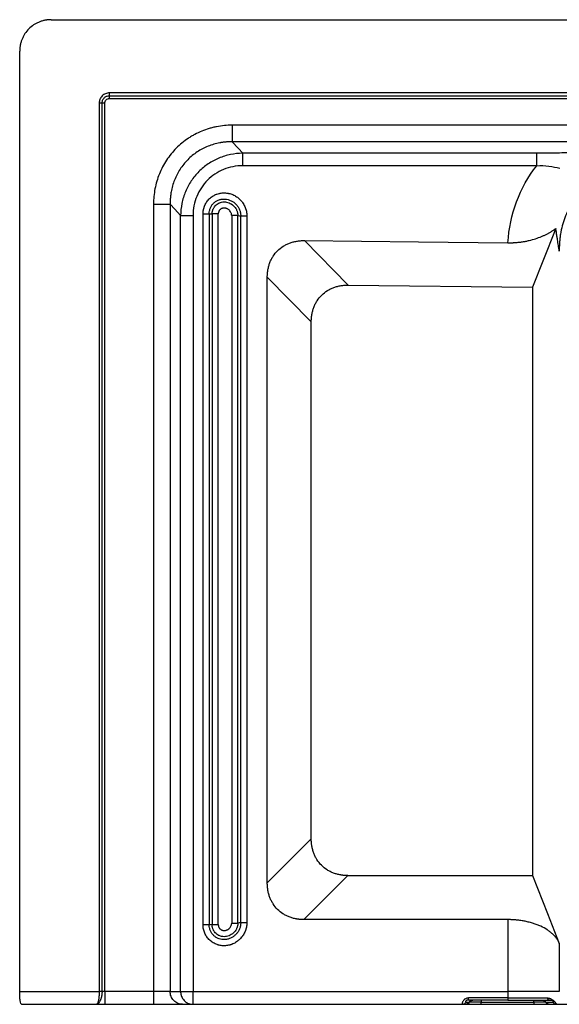
# Paper-space layout '_Bottom' of a CAD drawing. Units: millimetres. Extents: x -562 to 454, y -206 to 259.
# Drawn here: x -562 to -307, y -206 to 259 of the extents above; entities that cross this region are included whole.
import ezdxf

# ---------------------------------------------------------------- set-up
doc = ezdxf.new("R2010")
doc.units = ezdxf.units.MM

psp = doc.layouts.new('_Bottom')

# ---------------------------------------------------------------- linework, layer by layer
at = {"color": 7, "linetype": 'Continuous', "lineweight": 25}
for p, q in [((-547.18, 259.03), (439.09, 259.03)), ((-562.05, -199.97), (-562.05, 244.16)), ((-523.14, -199.97), (-523.14, 219.59)), ((353.58, 201.38), (-461.67, 201.38)), ((-317.76, 195.93), (-456.68, 195.93)), ((-317.76, 190.06), (-456.68, 190.06)), ((-490.96, 171.93), (-490.96, -199.97)), ((-486.01, -199.97), (-486.01, 166.53)), ((-480.13, 166.53), (-480.13, -199.97)), ((-475.39, -168.43), (-475.39, 167.36)), ((-472.48, 167.36), (-472.48, -168.43)), ((-471.12, 167.27), (-471.12, -168.35)), ((-468.21, -168.35), (-468.21, 167.27)), ((-461.88, 166.52), (-461.88, -167.59)), ((-458.97, -167.59), (-458.97, 166.52)), ((-457.61, -167.51), (-457.61, 166.43)), ((-454.7, 166.43), (-454.7, -167.51)), ((-406.76, 133.7), (-427.54, 154.71)), ((-445.05, -148.65), (-445.05, 137.39)), ((-445.05, 137.39), (-424.26, 116.38)), ((-406.76, 133.7), (-319.67, 132.77)), ((-319.67, 132.77), (-319.67, -145.19)), ((-424.26, -127.87), (-424.26, 116.38)), ((-424.26, -127.87), (-445.05, -148.65)), ((-427.73, -165.97), (-406.94, -145.19)), ((-331.44, -165.97), (-427.73, -165.97)), ((-331.44, -165.97), (-331.44, -199.97)), ((-307.07, -177.21), (-307.07, -199.97)), ((-562.05, -199.97), (-524.46, -199.97)), ((-490.96, -199.97), (-486.01, -199.97)), ((-480.13, -199.97), (-331.44, -199.97)), ((-331.44, -202.97), (-350.03, -202.97)), ((-331.44, -203.97), (-350.03, -203.97)), ((-561.25, -205.97), (-525.69, -205.97)), ((-521.81, -205.97), (-498.8, -205.97)), ((-485.08, -205.97), (-351.29, -205.97)), ((-351.23, -204.97), (-349.59, -204.97)), ((-344.06, -204.97), (-319.03, -204.97)), ((-344.06, -205.97), (-319.03, -205.97)), ((-313.5, -204.97), (-310.04, -204.97)), ((-311.8, -205.97), (-308.33, -205.97))]:
    psp.add_line(p, q, dxfattribs=at)
at = {"color": 7, "linetype": 'Continuous', "lineweight": 25, "flags": 128}
for points in [[(411.51, 224.44), (-109.91, 224.44), (-519.61, 224.44)], [(-524.46, 219.59), (-524.46, -15.36), (-524.46, -199.97)], [(-521.81, -199.97), (-521.81, 34.98), (-521.81, 219.59)], [(-519.61, 223.12), (1.82, 223.12), (411.51, 223.12)], [(-519.61, 221.8), (1.82, 221.8), (411.51, 221.8)], [(353.58, 209.2), (-102.96, 209.2), (-461.67, 209.2)], [(-461.67, 201.38), (-458.87, 198.33), (-456.68, 195.93)], [(-498.8, 171.93), (-498.8, -36.34), (-498.8, -199.97)], [(-486.01, 166.53), (-488.78, 169.55), (-490.96, 171.93)], [(-472.48, 167.36), (-471.72, 167.31), (-471.12, 167.27)], [(-458.97, 166.52), (-458.21, 166.47), (-457.61, 166.43)], [(-308.73, 160.45), (-314.86, 144.95), (-319.67, 132.77)], [(-427.54, 154.71), (-373.66, 154.13), (-331.33, 153.68)], [(-406.94, -145.19), (-358.07, -145.19), (-319.67, -145.19)], [(-319.67, -145.19), (-312.61, -163.12), (-307.07, -177.21)], [(-471.12, -168.35), (-471.88, -168.4), (-472.48, -168.43)], [(-457.61, -167.51), (-458.37, -167.56), (-458.97, -167.59)], [(-498.8, -199.97), (-511.69, -199.97), (-521.81, -199.97)]]:
    psp.add_lwpolyline(points, dxfattribs=at)
at = {"color": 7, "linetype": 'Continuous', "lineweight": 25}
for points, knots in [([(-547.18, 259.03), (-547.3, 259.03), (-547.55, 259.03), (-547.91, 259.01), (-548.28, 258.99), (-548.64, 258.96), (-549.01, 258.92), (-549.37, 258.87), (-549.73, 258.81), (-550.45, 258.68), (-551.52, 258.41), (-552.9, 257.92), (-554.22, 257.3), (-555.89, 256.3), (-557.78, 254.76), (-559.32, 252.87), (-560.32, 251.2), (-560.94, 249.88), (-561.43, 248.5), (-561.73, 247.32), (-561.89, 246.35), (-561.98, 245.63), (-562.04, 244.89), (-562.04, 244.41), (-562.05, 244.16)], [0, 0, 0, 0, 0.015747, 0.031461, 0.04715, 0.062824, 0.078492, 0.094164, 0.109848, 0.125555, 0.188149, 0.250674, 0.313106, 0.375496, 0.500005, 0.624513, 0.686889, 0.749335, 0.811845, 0.874454, 0.905837, 0.937172, 0.968535, 1, 1, 1, 1]), ([(-519.61, 224.44), (-519.93, 224.44), (-520.25, 224.41), (-520.87, 224.29), (-521.18, 224.2), (-521.76, 223.96), (-522.05, 223.81), (-522.58, 223.45), (-522.82, 223.25), (-523.27, 222.8), (-523.48, 222.55), (-523.83, 222.02), (-523.97, 221.74), (-524.16, 221.3), (-524.21, 221.15), (-524.3, 220.85), (-524.34, 220.69), (-524.43, 220.23), (-524.46, 219.91), (-524.46, 219.59)], [0, 0, 0, 0, 0.125, 0.125, 0.25, 0.25, 0.375, 0.375, 0.5, 0.5, 0.625, 0.625, 0.75, 0.75, 0.8125, 0.8125, 0.875, 0.875, 1, 1, 1, 1]), ([(-519.61, 223.12), (-519.61, 223.3), (-519.61, 223.51), (-519.61, 223.96), (-519.61, 224.21), (-519.61, 224.44)], [0, 0, 0, 0, 0.5, 0.5, 1, 1, 1, 1]), ([(-523.14, 219.59), (-523.31, 219.59), (-523.52, 219.59), (-523.98, 219.59), (-524.22, 219.59), (-524.46, 219.59)], [0, 0, 0, 0, 0.5, 0.5, 1, 1, 1, 1]), ([(-523.14, 219.59), (-523.14, 219.82), (-523.11, 220.06), (-523.03, 220.51), (-522.96, 220.73), (-522.78, 221.16), (-522.68, 221.37), (-522.42, 221.75), (-522.27, 221.93), (-521.95, 222.25), (-521.77, 222.4), (-521.39, 222.66), (-521.18, 222.76), (-520.76, 222.94), (-520.53, 223.01), (-520.07, 223.1), (-519.84, 223.12), (-519.61, 223.12)], [0, 0, 0, 0, 0.125, 0.125, 0.25, 0.25, 0.375, 0.375, 0.5, 0.5, 0.625, 0.625, 0.75, 0.75, 0.875, 0.875, 1, 1, 1, 1]), ([(-521.81, 219.59), (-522.04, 219.59), (-522.28, 219.59), (-522.74, 219.59), (-522.95, 219.59), (-523.14, 219.59)], [0, 0, 0, 0, 0.5, 0.5, 1, 1, 1, 1]), ([(-521.81, 219.59), (-521.81, 219.73), (-521.8, 219.88), (-521.75, 220.16), (-521.7, 220.3), (-521.54, 220.7), (-521.38, 220.95), (-520.97, 221.36), (-520.72, 221.53), (-520.32, 221.69), (-520.18, 221.73), (-519.9, 221.78), (-519.75, 221.8), (-519.61, 221.8)], [0, 0, 0, 0, 0.125, 0.125, 0.25, 0.25, 0.5, 0.5, 0.75, 0.75, 0.875, 0.875, 1, 1, 1, 1]), ([(-519.61, 221.8), (-519.61, 222.03), (-519.61, 222.27), (-519.61, 222.72), (-519.61, 222.94), (-519.61, 223.12)], [0, 0, 0, 0, 0.5, 0.5, 1, 1, 1, 1]), ([(-461.67, 209.2), (-464.13, 209.2), (-466.57, 208.96), (-469.58, 208.37), (-470.18, 208.24), (-471.37, 207.95), (-471.96, 207.79), (-473.71, 207.26), (-474.86, 206.86), (-477.1, 205.94), (-478.2, 205.42), (-479.82, 204.56), (-480.35, 204.26), (-481.41, 203.63), (-481.93, 203.3), (-484.47, 201.6), (-486.34, 200.06), (-488.91, 197.47), (-489.73, 196.57), (-491.28, 194.66), (-492, 193.67), (-494.01, 190.62), (-495.13, 188.47), (-496.51, 185.08), (-496.91, 183.91), (-497.6, 181.57), (-497.89, 180.38), (-498.57, 176.81), (-498.8, 174.39), (-498.8, 171.93)], [0, 0, 0, 0, 0.125, 0.125, 0.15625, 0.15625, 0.1875, 0.1875, 0.25, 0.25, 0.3125, 0.3125, 0.34375, 0.34375, 0.375, 0.375, 0.5, 0.5, 0.5625, 0.5625, 0.625, 0.625, 0.75, 0.75, 0.8125, 0.8125, 0.875, 0.875, 1, 1, 1, 1]), ([(-461.67, 209.2), (-461.67, 208.36), (-461.67, 207.48), (-461.67, 205.75), (-461.67, 204.91), (-461.67, 203.45), (-461.67, 202.82), (-461.67, 201.88), (-461.67, 201.56), (-461.67, 201.38)], [0, 0, 0, 0, 0.25, 0.25, 0.5, 0.5, 0.75, 0.75, 1, 1, 1, 1]), ([(-461.67, 201.38), (-461.86, 201.38), (-462.23, 201.38), (-462.78, 201.37), (-463.32, 201.36), (-463.86, 201.33), (-464.4, 201.29), (-464.93, 201.24), (-465.45, 201.19), (-465.96, 201.12), (-466.47, 201.05), (-466.97, 200.97), (-468.27, 200.74), (-470.32, 200.26), (-473.07, 199.31), (-475.7, 198.1), (-478.2, 196.62), (-480.52, 194.9), (-482.66, 192.95), (-484.6, 190.79), (-486.3, 188.44), (-487.75, 185.93), (-488.94, 183.31), (-489.87, 180.55), (-490.37, 178.36), (-490.63, 176.79), (-490.76, 175.86), (-490.85, 174.92), (-490.92, 173.94), (-490.96, 172.94), (-490.96, 172.27), (-490.96, 171.93)], [0, 0, 0, 0, 0.011986, 0.02387, 0.035648, 0.047317, 0.058872, 0.07031, 0.081627, 0.092819, 0.103883, 0.114814, 0.125611, 0.189119, 0.250656, 0.313709, 0.375773, 0.438133, 0.500299, 0.562641, 0.625542, 0.687078, 0.749983, 0.811317, 0.875135, 0.894664, 0.914739, 0.935336, 0.956429, 0.977993, 1, 1, 1, 1]), ([(-456.68, 195.93), (-458.61, 195.91), (-460.54, 195.71), (-464.31, 194.94), (-466.15, 194.38), (-469.69, 192.9), (-471.38, 191.99), (-474.56, 189.86), (-476.04, 188.64), (-478.74, 185.94), (-479.96, 184.45), (-482.08, 181.27), (-482.99, 179.57), (-484.46, 176.02), (-485.03, 174.17), (-485.79, 170.39), (-486, 168.46), (-486.01, 166.53)], [0, 0, 0, 0, 0.125, 0.125, 0.25, 0.25, 0.375, 0.375, 0.5, 0.5, 0.625, 0.625, 0.75, 0.75, 0.875, 0.875, 1, 1, 1, 1]), ([(-456.68, 190.06), (-456.68, 190.69), (-456.68, 191.35), (-456.68, 192.65), (-456.68, 193.28), (-456.68, 194.38), (-456.68, 194.84), (-456.68, 195.55), (-456.68, 195.79), (-456.68, 195.93)], [0, 0, 0, 0, 0.25, 0.25, 0.5, 0.5, 0.75, 0.75, 1, 1, 1, 1]), ([(-265.98, 190.6), (-266.39, 190.9), (-266.81, 191.21), (-267.75, 191.8), (-268.27, 192.08), (-269.46, 192.62), (-270.12, 192.87), (-271.59, 193.35), (-272.39, 193.57), (-274.97, 194.19), (-276.93, 194.55), (-281.24, 195.15), (-283.58, 195.39), (-288.53, 195.77), (-291.14, 195.91), (-296.51, 196.08), (-299.22, 196.11), (-304.6, 196.1), (-307.26, 196.06), (-312.52, 195.97), (-315.13, 195.93), (-317.76, 195.93)], [0, 0, 0, 0, 0.0625, 0.0625, 0.125, 0.125, 0.1875, 0.1875, 0.25, 0.25, 0.375, 0.375, 0.5, 0.5, 0.625, 0.625, 0.75, 0.75, 0.875, 0.875, 1, 1, 1, 1]), ([(-317.76, 190.06), (-317.76, 190.69), (-317.76, 191.35), (-317.76, 192.65), (-317.76, 193.28), (-317.76, 194.38), (-317.76, 194.84), (-317.76, 195.55), (-317.76, 195.79), (-317.76, 195.93)], [0, 0, 0, 0, 0.25, 0.25, 0.5, 0.5, 0.75, 0.75, 1, 1, 1, 1]), ([(-456.68, 190.06), (-458.24, 190.06), (-459.78, 189.91), (-462.82, 189.32), (-464.3, 188.87), (-467.15, 187.71), (-468.5, 186.98), (-471.05, 185.29), (-472.24, 184.31), (-474.4, 182.14), (-475.37, 180.95), (-477.06, 178.4), (-477.78, 177.03), (-478.94, 174.18), (-479.39, 172.69), (-479.98, 169.65), (-480.13, 168.09), (-480.13, 166.53)], [0, 0, 0, 0, 0.125, 0.125, 0.25, 0.25, 0.375, 0.375, 0.5, 0.5, 0.625, 0.625, 0.75, 0.75, 0.875, 0.875, 1, 1, 1, 1]), ([(-331.33, 153.68), (-330.94, 160.32), (-329.57, 166.84), (-324.98, 179.15), (-321.77, 184.91), (-317.76, 190.06)], [0, 0, 0, 0, 0.5, 0.5, 1, 1, 1, 1]), ([(-317.76, 190.06), (-315.78, 190.27), (-313.84, 190.18), (-310.17, 189.67), (-308.45, 189.27), (-306.86, 188.84)], [0, 0, 0, 0, 0.5, 0.5, 1, 1, 1, 1]), ([(-475.39, 167.36), (-475.39, 167.7), (-475.37, 168.2), (-475.3, 168.7), (-475.25, 169.04), (-475.22, 169.2), (-475.12, 169.7), (-475, 170.19), (-474.84, 170.67), (-474.72, 170.98), (-474.66, 171.14), (-474.46, 171.61), (-474.31, 171.91), (-473.98, 172.5), (-473.81, 172.79), (-473.42, 173.35), (-473.21, 173.62), (-472.76, 174.13), (-472.53, 174.37), (-471.78, 175.06), (-471.25, 175.47), (-470.37, 176), (-469.93, 176.23), (-469.46, 176.44), (-469.14, 176.57), (-468.98, 176.63), (-468.5, 176.79), (-468.02, 176.94), (-467.52, 177.04), (-467.19, 177.1), (-467.02, 177.13), (-466.51, 177.19), (-466.18, 177.22), (-465.5, 177.24), (-465.16, 177.24), (-464.49, 177.19), (-463.98, 177.14), (-463.48, 177.04), (-463.15, 176.97), (-462.98, 176.93), (-462.16, 176.71), (-461.53, 176.48), (-460.61, 176.04), (-460.31, 175.88), (-459.73, 175.53), (-459.45, 175.34), (-458.63, 174.74), (-458.12, 174.29), (-457.43, 173.55), (-457.21, 173.29), (-456.79, 172.76), (-456.6, 172.48), (-456.04, 171.62), (-455.73, 171.03), (-455.35, 170.08), (-455.18, 169.6), (-455.05, 169.11), (-454.97, 168.79), (-454.93, 168.63), (-454.77, 167.79), (-454.7, 167.11), (-454.7, 166.43)], [0, 0, 0, 0, 0.03125, 0.046875, 0.046875, 0.0625, 0.0625, 0.09375, 0.109375, 0.109375, 0.125, 0.125, 0.15625, 0.15625, 0.1875, 0.1875, 0.21875, 0.21875, 0.25, 0.25, 0.3125, 0.3125, 0.34375, 0.359375, 0.359375, 0.375, 0.375, 0.40625, 0.421875, 0.421875, 0.4375, 0.4375, 0.46875, 0.46875, 0.5, 0.5, 0.53125, 0.546875, 0.546875, 0.5625, 0.5625, 0.625, 0.625, 0.65625, 0.65625, 0.6875, 0.6875, 0.75, 0.75, 0.78125, 0.78125, 0.8125, 0.8125, 0.875, 0.875, 0.90625, 0.921875, 0.921875, 0.9375, 0.9375, 1, 1, 1, 1]), ([(-296.2, 178.6), (-296.34, 178.45), (-296.61, 178.16), (-297.01, 177.72), (-297.41, 177.28), (-297.8, 176.82), (-298.18, 176.36), (-298.56, 175.9), (-298.93, 175.42), (-299.29, 174.94), (-299.65, 174.46), (-299.99, 173.97), (-300.34, 173.47), (-300.67, 172.97), (-301.58, 171.54), (-302.96, 169.07), (-304.53, 165.47), (-305.74, 161.68), (-306.44, 158.44), (-306.81, 155.79), (-306.96, 154.14), (-307.04, 152.8), (-307.07, 151.78), (-307.09, 150.74), (-307.07, 150.04), (-307.07, 149.69)], [0, 0, 0, 0, 0.018753, 0.037531, 0.056332, 0.075155, 0.094, 0.112865, 0.131749, 0.150652, 0.169573, 0.188509, 0.207461, 0.226428, 0.245407, 0.367832, 0.492755, 0.615997, 0.743875, 0.805942, 0.869778, 0.901424, 0.93369, 0.966556, 1, 1, 1, 1]), ([(-472.48, 167.36), (-472.48, 167.85), (-472.43, 168.33), (-472.25, 169.26), (-472.11, 169.72), (-471.73, 170.6), (-471.5, 171.02), (-471.09, 171.6), (-470.95, 171.78), (-470.64, 172.14), (-470.47, 172.32), (-469.95, 172.8), (-469.57, 173.09), (-468.96, 173.45), (-468.75, 173.57), (-468.32, 173.77), (-468.09, 173.86), (-467.64, 174.01), (-467.42, 174.08), (-466.95, 174.19), (-466.71, 174.23), (-465.99, 174.33), (-465.5, 174.34), (-464.53, 174.28), (-464.04, 174.2), (-463.09, 173.94), (-462.63, 173.77), (-461.96, 173.45), (-461.73, 173.33), (-461.31, 173.07), (-461.1, 172.93), (-460.5, 172.49), (-460.13, 172.17), (-459.44, 171.43), (-459.13, 171.04), (-458.73, 170.42), (-458.61, 170.2), (-458.38, 169.76), (-458.27, 169.53), (-457.99, 168.84), (-457.85, 168.37), (-457.71, 167.65), (-457.68, 167.41), (-457.63, 166.92), (-457.61, 166.68), (-457.61, 166.43)], [0, 0, 0, 0, 0.0625, 0.0625, 0.125, 0.125, 0.1875, 0.1875, 0.21875, 0.21875, 0.25, 0.25, 0.3125, 0.3125, 0.34375, 0.34375, 0.375, 0.375, 0.40625, 0.40625, 0.4375, 0.4375, 0.5, 0.5, 0.5625, 0.5625, 0.625, 0.625, 0.65625, 0.65625, 0.6875, 0.6875, 0.75, 0.75, 0.8125, 0.8125, 0.84375, 0.84375, 0.875, 0.875, 0.9375, 0.9375, 0.96875, 0.96875, 1, 1, 1, 1]), ([(-471.12, 167.27), (-471.12, 167.35), (-471.12, 167.5), (-471.1, 167.74), (-471.08, 167.98), (-471.05, 168.22), (-470.98, 168.57), (-470.86, 169.04), (-470.65, 169.59), (-470.38, 170.13), (-469.96, 170.8), (-469.28, 171.55), (-468.47, 172.14), (-467.76, 172.49), (-467.02, 172.77), (-466.04, 172.98), (-464.85, 172.98), (-463.67, 172.76), (-462.56, 172.32), (-461.55, 171.68), (-460.66, 170.88), (-460.06, 170.09), (-459.66, 169.4), (-459.42, 168.86), (-459.22, 168.29), (-459.1, 167.81), (-459.03, 167.37), (-458.98, 166.97), (-458.98, 166.68), (-458.97, 166.52)], [0, 0, 0, 0, 0.012059, 0.024364, 0.036908, 0.049684, 0.062682, 0.093217, 0.125484, 0.155668, 0.18807, 0.2505, 0.313108, 0.344226, 0.375285, 0.437879, 0.499921, 0.562523, 0.624663, 0.687502, 0.749581, 0.812207, 0.843128, 0.874828, 0.904969, 0.93725, 0.953486, 0.974728, 1, 1, 1, 1]), ([(-498.8, 171.93), (-497.96, 171.93), (-497.06, 171.93), (-495.32, 171.93), (-494.47, 171.93), (-493, 171.93), (-492.37, 171.93), (-491.44, 171.93), (-491.13, 171.93), (-490.96, 171.93)], [0, 0, 0, 0, 0.25, 0.25, 0.5, 0.5, 0.75, 0.75, 1, 1, 1, 1]), ([(-461.88, 166.52), (-461.88, 166.62), (-461.89, 166.72), (-461.91, 166.93), (-461.92, 167.03), (-461.98, 167.33), (-462.04, 167.53), (-462.26, 168.11), (-462.48, 168.47), (-462.89, 168.94), (-463.03, 169.09), (-463.35, 169.35), (-463.52, 169.47), (-463.79, 169.63), (-463.88, 169.68), (-464.07, 169.77), (-464.16, 169.81), (-464.36, 169.88), (-464.45, 169.91), (-464.65, 169.97), (-464.75, 169.99), (-464.96, 170.02), (-465.06, 170.04), (-465.27, 170.06), (-465.37, 170.06), (-465.58, 170.06), (-465.68, 170.05), (-465.88, 170.02), (-465.98, 170.01), (-466.19, 169.96), (-466.29, 169.93), (-466.48, 169.87), (-466.58, 169.83), (-466.86, 169.69), (-467.04, 169.59), (-467.36, 169.33), (-467.51, 169.18), (-467.7, 168.93), (-467.75, 168.85), (-467.86, 168.67), (-467.91, 168.58), (-468, 168.39), (-468.03, 168.29), (-468.1, 168.09), (-468.12, 167.99), (-468.19, 167.69), (-468.21, 167.48), (-468.21, 167.27)], [0, 0, 0, 0, 0.03125, 0.03125, 0.0625, 0.0625, 0.125, 0.125, 0.25, 0.25, 0.3125, 0.3125, 0.375, 0.375, 0.40625, 0.40625, 0.4375, 0.4375, 0.46875, 0.46875, 0.5, 0.5, 0.53125, 0.53125, 0.5625, 0.5625, 0.59375, 0.59375, 0.625, 0.625, 0.65625, 0.65625, 0.6875, 0.6875, 0.75, 0.75, 0.8125, 0.8125, 0.84375, 0.84375, 0.875, 0.875, 0.90625, 0.90625, 0.9375, 0.9375, 1, 1, 1, 1]), ([(-486.01, 166.53), (-485.89, 166.53), (-485.65, 166.53), (-484.95, 166.53), (-484.48, 166.53), (-483.38, 166.53), (-482.74, 166.53), (-481.43, 166.53), (-480.76, 166.53), (-480.13, 166.53)], [0, 0, 0, 0, 0.25, 0.25, 0.5, 0.5, 0.75, 0.75, 1, 1, 1, 1]), ([(-475.39, 167.36), (-475.08, 167.36), (-474.76, 167.36), (-474.12, 167.36), (-473.81, 167.36), (-473.27, 167.36), (-473.04, 167.36), (-472.68, 167.36), (-472.55, 167.36), (-472.48, 167.36)], [0, 0, 0, 0, 0.25, 0.25, 0.5, 0.5, 0.75, 0.75, 1, 1, 1, 1]), ([(-468.21, 167.27), (-468.52, 167.27), (-468.84, 167.27), (-469.48, 167.27), (-469.78, 167.27), (-470.33, 167.27), (-470.56, 167.27), (-470.92, 167.27), (-471.05, 167.27), (-471.12, 167.27)], [0, 0, 0, 0, 0.25, 0.25, 0.5, 0.5, 0.75, 0.75, 1, 1, 1, 1]), ([(-458.97, 166.52), (-459.05, 166.52), (-459.17, 166.52), (-459.53, 166.52), (-459.77, 166.52), (-460.31, 166.52), (-460.62, 166.52), (-461.25, 166.52), (-461.58, 166.52), (-461.88, 166.52)], [0, 0, 0, 0, 0.25, 0.25, 0.5, 0.5, 0.75, 0.75, 1, 1, 1, 1]), ([(-457.61, 166.43), (-457.54, 166.43), (-457.41, 166.43), (-457.05, 166.43), (-456.82, 166.43), (-456.28, 166.43), (-455.97, 166.43), (-455.34, 166.43), (-455.01, 166.43), (-454.7, 166.43)], [0, 0, 0, 0, 0.25, 0.25, 0.5, 0.5, 0.75, 0.75, 1, 1, 1, 1]), ([(-331.33, 153.68), (-331.18, 153.68), (-330.89, 153.68), (-330.45, 153.68), (-330.01, 153.68), (-329.58, 153.7), (-329.15, 153.71), (-328.72, 153.73), (-328.29, 153.75), (-327.43, 153.81), (-326.15, 153.92), (-324.47, 154.14), (-322.84, 154.42), (-320.73, 154.87), (-318.21, 155.57), (-315.91, 156.42), (-314.2, 157.18), (-312.99, 157.77), (-311.83, 158.4), (-310.87, 158.98), (-310.06, 159.5), (-309.38, 159.97), (-308.95, 160.29), (-308.73, 160.45)], [0, 0, 0, 0, 0.015898, 0.0317454, 0.0475391, 0.0632761, 0.0789532, 0.0945674, 0.1101156, 0.1255949, 0.1886765, 0.2512486, 0.3139002, 0.3765233, 0.5014605, 0.6269575, 0.6882964, 0.7510795, 0.8119923, 0.8750639, 0.9151684, 0.9568361, 1, 1, 1, 1]), ([(-307.07, 149.69), (-307.14, 150.15), (-307.29, 151.07), (-307.51, 152.42), (-307.72, 153.73), (-307.95, 155.2), (-308.2, 156.84), (-308.47, 158.66), (-308.64, 159.86), (-308.73, 160.45)], [0, 0, 0, 0, 0.13276, 0.260341, 0.382749, 0.499991, 0.672776, 0.839434, 1, 1, 1, 1]), ([(-445.05, 137.39), (-445.05, 137.54), (-445.04, 137.85), (-445.03, 138.31), (-445, 138.77), (-444.97, 139.22), (-444.92, 139.67), (-444.87, 140.12), (-444.81, 140.57), (-444.66, 141.44), (-444.37, 142.72), (-443.82, 144.37), (-443.12, 145.93), (-442, 147.86), (-440.24, 150.03), (-438.05, 151.77), (-436.1, 152.87), (-434.53, 153.55), (-432.88, 154.08), (-431.45, 154.39), (-430.27, 154.57), (-429.37, 154.65), (-428.46, 154.71), (-427.85, 154.71), (-427.54, 154.71)], [0, 0, 0, 0, 0.016766, 0.033421, 0.049972, 0.066428, 0.082796, 0.099085, 0.115304, 0.13146, 0.195164, 0.257703, 0.319243, 0.380006, 0.500004, 0.620002, 0.68076, 0.742306, 0.804839, 0.868548, 0.900919, 0.933574, 0.966579, 1, 1, 1, 1]), ([(-424.26, 116.38), (-424.26, 116.53), (-424.26, 116.83), (-424.24, 117.28), (-424.22, 117.72), (-424.19, 118.16), (-424.15, 118.59), (-424.1, 119.01), (-424.04, 119.43), (-423.9, 120.28), (-423.63, 121.55), (-423.09, 123.21), (-422.4, 124.79), (-421.26, 126.79), (-419.44, 129.05), (-417.17, 130.83), (-415.15, 131.94), (-413.57, 132.61), (-411.91, 133.12), (-410.51, 133.41), (-409.37, 133.57), (-408.52, 133.65), (-407.65, 133.7), (-407.06, 133.7), (-406.76, 133.7)], [0, 0, 0, 0, 0.016442, 0.032676, 0.048698, 0.064504, 0.080092, 0.095457, 0.110597, 0.125509, 0.189463, 0.250916, 0.314341, 0.3762, 0.500609, 0.625634, 0.686988, 0.749896, 0.811233, 0.875073, 0.90499, 0.9358, 0.96748, 1, 1, 1, 1]), ([(-406.94, -145.19), (-407.09, -145.19), (-407.39, -145.18), (-407.84, -145.17), (-408.28, -145.15), (-408.71, -145.11), (-409.14, -145.07), (-409.55, -145.02), (-409.97, -144.97), (-410.82, -144.83), (-412.07, -144.56), (-413.72, -144.03), (-415.29, -143.35), (-417.29, -142.22), (-419.53, -140.42), (-421.32, -138.18), (-422.44, -136.19), (-423.11, -134.62), (-423.64, -132.98), (-423.94, -131.59), (-424.11, -130.46), (-424.19, -129.62), (-424.25, -128.75), (-424.26, -128.16), (-424.26, -127.87)], [0, 0, 0, 0, 0.016435, 0.032665, 0.048687, 0.064497, 0.080091, 0.095467, 0.110621, 0.125551, 0.189465, 0.250921, 0.314339, 0.376221, 0.500612, 0.625632, 0.687007, 0.749906, 0.811262, 0.875076, 0.905014, 0.935831, 0.967502, 1, 1, 1, 1]), ([(-427.73, -165.97), (-427.88, -165.97), (-428.18, -165.97), (-428.64, -165.95), (-429.1, -165.93), (-429.55, -165.89), (-429.99, -165.85), (-430.44, -165.8), (-430.88, -165.73), (-431.74, -165.59), (-433.02, -165.3), (-434.65, -164.76), (-436.2, -164.07), (-438.13, -162.96), (-440.29, -161.22), (-442.04, -159.05), (-443.14, -157.13), (-443.83, -155.58), (-444.37, -153.94), (-444.7, -152.52), (-444.88, -151.36), (-444.97, -150.47), (-445.04, -149.56), (-445.04, -148.96), (-445.05, -148.65)], [0, 0, 0, 0, 0.016745, 0.033381, 0.049915, 0.066354, 0.082708, 0.098984, 0.115191, 0.131336, 0.195016, 0.25755, 0.319109, 0.379906, 0.500004, 0.620102, 0.680894, 0.742458, 0.804987, 0.868672, 0.90102, 0.933647, 0.966619, 1, 1, 1, 1]), ([(-307.07, -177.21), (-307.09, -177.13), (-307.16, -176.97), (-307.28, -176.7), (-307.44, -176.36), (-307.69, -175.9), (-307.98, -175.41), (-308.5, -174.64), (-309.22, -173.76), (-310.28, -172.69), (-311.44, -171.72), (-313.21, -170.47), (-315.25, -169.36), (-317.53, -168.39), (-319.33, -167.76), (-321.21, -167.22), (-323.17, -166.77), (-325.19, -166.41), (-326.84, -166.21), (-328.09, -166.1), (-328.92, -166.04), (-329.76, -166), (-330.6, -165.98), (-331.16, -165.97), (-331.44, -165.97)], [0, 0, 0, 0, 0.012174, 0.027873, 0.047146, 0.070053, 0.106575, 0.133781, 0.204733, 0.265501, 0.332607, 0.394581, 0.520571, 0.583329, 0.643679, 0.704747, 0.764128, 0.823869, 0.88258, 0.906172, 0.929717, 0.953208, 0.976638, 1, 1, 1, 1]), ([(-454.7, -167.51), (-454.7, -167.85), (-454.72, -168.18), (-454.78, -168.86), (-454.83, -169.19), (-454.96, -169.86), (-455.09, -170.35), (-455.24, -170.83), (-455.36, -171.15), (-455.42, -171.32), (-455.73, -172.1), (-456.04, -172.7), (-456.59, -173.55), (-456.79, -173.83), (-457.2, -174.37), (-457.43, -174.62), (-457.89, -175.12), (-458.25, -175.47), (-458.64, -175.8), (-458.9, -176.01), (-459.03, -176.11), (-459.72, -176.62), (-460.3, -176.96), (-461.22, -177.4), (-461.68, -177.6), (-462.16, -177.77), (-462.48, -177.87), (-462.64, -177.92), (-463.14, -178.05), (-463.47, -178.12), (-464.13, -178.23), (-464.47, -178.27), (-465.15, -178.31), (-465.49, -178.32), (-466.16, -178.3), (-466.49, -178.27), (-467.17, -178.19), (-467.67, -178.09), (-468.16, -177.97), (-468.48, -177.87), (-468.64, -177.82), (-469.45, -177.54), (-470.06, -177.26), (-470.93, -176.74), (-471.22, -176.55), (-471.75, -176.14), (-472.01, -175.93), (-472.51, -175.47), (-472.75, -175.22), (-473.19, -174.71), (-473.4, -174.44), (-473.79, -173.89), (-473.97, -173.6), (-474.3, -173.01), (-474.45, -172.71), (-474.85, -171.77), (-475.05, -171.13), (-475.32, -169.79), (-475.39, -169.12), (-475.39, -168.43)], [0, 0, 0, 0, 0.03125, 0.03125, 0.0625, 0.0625, 0.09375, 0.109375, 0.109375, 0.125, 0.125, 0.1875, 0.1875, 0.21875, 0.21875, 0.25, 0.25, 0.28125, 0.296875, 0.296875, 0.3125, 0.3125, 0.375, 0.375, 0.40625, 0.421875, 0.421875, 0.4375, 0.4375, 0.46875, 0.46875, 0.5, 0.5, 0.53125, 0.53125, 0.5625, 0.5625, 0.59375, 0.609375, 0.609375, 0.625, 0.625, 0.6875, 0.6875, 0.71875, 0.71875, 0.75, 0.75, 0.78125, 0.78125, 0.8125, 0.8125, 0.84375, 0.84375, 0.875, 0.875, 0.9375, 0.9375, 1, 1, 1, 1]), ([(-472.48, -168.43), (-472.55, -168.43), (-472.68, -168.43), (-473.04, -168.43), (-473.27, -168.43), (-473.81, -168.43), (-474.12, -168.43), (-474.76, -168.43), (-475.08, -168.43), (-475.39, -168.43)], [0, 0, 0, 0, 0.25, 0.25, 0.5, 0.5, 0.75, 0.75, 1, 1, 1, 1]), ([(-457.61, -167.51), (-457.61, -168), (-457.66, -168.48), (-457.81, -169.2), (-457.86, -169.44), (-458.01, -169.91), (-458.09, -170.15), (-458.37, -170.84), (-458.6, -171.28), (-459.13, -172.11), (-459.44, -172.51), (-460.12, -173.24), (-460.49, -173.57), (-461.1, -174.01), (-461.31, -174.15), (-461.73, -174.41), (-461.95, -174.52), (-462.62, -174.84), (-463.08, -175.02), (-463.8, -175.21), (-464.04, -175.26), (-464.52, -175.34), (-464.76, -175.37), (-465.49, -175.42), (-465.97, -175.41), (-466.94, -175.28), (-467.4, -175.17), (-468.08, -174.94), (-468.3, -174.85), (-468.73, -174.65), (-468.95, -174.54), (-469.56, -174.17), (-469.94, -173.89), (-470.46, -173.41), (-470.62, -173.23), (-470.94, -172.88), (-471.08, -172.69), (-471.49, -172.11), (-471.72, -171.69), (-472.1, -170.81), (-472.24, -170.35), (-472.43, -169.41), (-472.48, -168.92), (-472.48, -168.43)], [0, 0, 0, 0, 0.0625, 0.0625, 0.09375, 0.09375, 0.125, 0.125, 0.1875, 0.1875, 0.25, 0.25, 0.3125, 0.3125, 0.34375, 0.34375, 0.375, 0.375, 0.4375, 0.4375, 0.46875, 0.46875, 0.5, 0.5, 0.5625, 0.5625, 0.625, 0.625, 0.65625, 0.65625, 0.6875, 0.6875, 0.75, 0.75, 0.78125, 0.78125, 0.8125, 0.8125, 0.875, 0.875, 0.9375, 0.9375, 1, 1, 1, 1]), ([(-458.97, -167.59), (-458.97, -167.68), (-458.97, -167.84), (-458.99, -168.07), (-459.01, -168.28), (-459.03, -168.47), (-459.06, -168.64), (-459.12, -168.94), (-459.22, -169.37), (-459.42, -169.94), (-459.66, -170.47), (-460.06, -171.16), (-460.66, -171.95), (-461.54, -172.76), (-462.56, -173.39), (-463.67, -173.83), (-464.85, -174.06), (-466.05, -174.05), (-467.03, -173.85), (-467.77, -173.56), (-468.48, -173.21), (-469.29, -172.62), (-469.96, -171.87), (-470.39, -171.2), (-470.66, -170.66), (-470.86, -170.11), (-470.99, -169.59), (-471.07, -169.13), (-471.11, -168.74), (-471.12, -168.48), (-471.12, -168.35)], [0, 0, 0, 0, 0.013118, 0.02536, 0.03659, 0.04668, 0.055511, 0.06298, 0.09516, 0.125221, 0.156897, 0.187798, 0.250043, 0.312124, 0.374963, 0.437597, 0.500112, 0.562576, 0.625219, 0.656401, 0.687763, 0.750132, 0.812695, 0.844866, 0.874858, 0.907044, 0.937511, 0.958982, 0.979824, 1, 1, 1, 1]), ([(-471.12, -168.35), (-471.05, -168.35), (-470.92, -168.35), (-470.56, -168.35), (-470.33, -168.35), (-469.78, -168.35), (-469.48, -168.35), (-468.84, -168.35), (-468.52, -168.35), (-468.21, -168.35)], [0, 0, 0, 0, 0.25, 0.25, 0.5, 0.5, 0.75, 0.75, 1, 1, 1, 1]), ([(-468.21, -168.35), (-468.21, -168.45), (-468.2, -168.61), (-468.18, -168.76), (-468.17, -168.86), (-468.16, -168.91), (-468.1, -169.17), (-468.04, -169.37), (-467.91, -169.65), (-467.86, -169.74), (-467.76, -169.92), (-467.7, -170), (-467.51, -170.25), (-467.37, -170.4), (-467.12, -170.59), (-467.04, -170.65), (-466.86, -170.76), (-466.77, -170.81), (-466.59, -170.9), (-466.49, -170.94), (-466.3, -171.01), (-466.19, -171.04), (-465.99, -171.08), (-465.89, -171.1), (-465.69, -171.12), (-465.58, -171.13), (-465.37, -171.14), (-465.27, -171.13), (-465.07, -171.12), (-464.96, -171.1), (-464.66, -171.05), (-464.45, -170.99), (-464.16, -170.88), (-464.07, -170.84), (-463.88, -170.76), (-463.79, -170.71), (-463.34, -170.45), (-463.02, -170.18), (-462.62, -169.71), (-462.5, -169.54), (-462.28, -169.18), (-462.19, -169), (-462.08, -168.71), (-462.03, -168.56), (-461.99, -168.41), (-461.96, -168.31), (-461.95, -168.27), (-461.9, -168.01), (-461.88, -167.8), (-461.88, -167.59)], [0, 0, 0, 0, 0.03125, 0.046875, 0.046875, 0.0625, 0.0625, 0.125, 0.125, 0.15625, 0.15625, 0.1875, 0.1875, 0.25, 0.25, 0.28125, 0.28125, 0.3125, 0.3125, 0.34375, 0.34375, 0.375, 0.375, 0.40625, 0.40625, 0.4375, 0.4375, 0.46875, 0.46875, 0.5, 0.5, 0.5625, 0.5625, 0.59375, 0.59375, 0.625, 0.625, 0.75, 0.75, 0.8125, 0.8125, 0.875, 0.875, 0.90625, 0.921875, 0.921875, 0.9375, 0.9375, 1, 1, 1, 1]), ([(-461.88, -167.59), (-461.58, -167.59), (-461.25, -167.59), (-460.62, -167.59), (-460.31, -167.59), (-459.77, -167.59), (-459.53, -167.59), (-459.17, -167.59), (-459.05, -167.59), (-458.97, -167.59)], [0, 0, 0, 0, 0.25, 0.25, 0.5, 0.5, 0.75, 0.75, 1, 1, 1, 1]), ([(-454.7, -167.51), (-455.01, -167.51), (-455.34, -167.51), (-455.97, -167.51), (-456.28, -167.51), (-456.82, -167.51), (-457.05, -167.51), (-457.41, -167.51), (-457.54, -167.51), (-457.61, -167.51)], [0, 0, 0, 0, 0.25, 0.25, 0.5, 0.5, 0.75, 0.75, 1, 1, 1, 1]), ([(-561.25, -205.97), (-561.35, -205.97), (-561.46, -205.82), (-561.65, -205.21), (-561.74, -204.77), (-561.89, -203.66), (-561.95, -203), (-562.03, -201.54), (-562.05, -200.76), (-562.05, -199.97)], [0, 0, 0, 0, 0.25, 0.25, 0.5, 0.5, 0.75, 0.75, 1, 1, 1, 1]), ([(-524.46, -199.97), (-524.46, -200.38), (-524.47, -200.78), (-524.51, -201.57), (-524.54, -201.95), (-524.61, -202.68), (-524.66, -203.03), (-524.76, -203.68), (-524.82, -203.98), (-524.94, -204.52), (-525, -204.77), (-525.14, -205.2), (-525.21, -205.38), (-525.31, -205.6), (-525.34, -205.66), (-525.41, -205.78), (-525.48, -205.87), (-525.55, -205.92), (-525.62, -205.96), (-525.65, -205.97), (-525.69, -205.97)], [0, 0, 0, 0, 0.125, 0.125, 0.25, 0.25, 0.375, 0.375, 0.5, 0.5, 0.625, 0.625, 0.75, 0.75, 0.8125, 0.8125, 0.875, 0.9375, 0.9375, 1, 1, 1, 1]), ([(-523.14, -199.97), (-523.14, -200.05), (-523.14, -200.22), (-523.15, -200.47), (-523.16, -200.72), (-523.18, -200.98), (-523.21, -201.24), (-523.25, -201.5), (-523.29, -201.76), (-523.34, -202.02), (-523.41, -202.37), (-523.52, -202.81), (-523.67, -203.3), (-523.84, -203.78), (-524.05, -204.26), (-524.26, -204.67), (-524.47, -205.01), (-524.66, -205.28), (-524.86, -205.52), (-525.04, -205.69), (-525.21, -205.82), (-525.38, -205.91), (-525.54, -205.96), (-525.64, -205.97), (-525.69, -205.97)], [0, 0, 0, 0, 0.025751, 0.052041, 0.078862, 0.106207, 0.134064, 0.162421, 0.191262, 0.220569, 0.250322, 0.309311, 0.375455, 0.429674, 0.499711, 0.580921, 0.624823, 0.690066, 0.749207, 0.802007, 0.853606, 0.903873, 0.9527, 1, 1, 1, 1]), ([(-523.14, -199.97), (-523.31, -199.97), (-523.52, -199.97), (-523.98, -199.97), (-524.22, -199.97), (-524.46, -199.97)], [0, 0, 0, 0, 0.5, 0.5, 1, 1, 1, 1]), ([(-521.81, -199.97), (-522.05, -199.97), (-522.29, -199.97), (-522.75, -199.97), (-522.96, -199.97), (-523.14, -199.97)], [0, 0, 0, 0, 0.5, 0.5, 1, 1, 1, 1]), ([(-521.81, -199.97), (-521.81, -200.32), (-521.81, -200.69), (-521.81, -201.43), (-521.81, -201.81), (-521.81, -202.55), (-521.81, -202.91), (-521.81, -203.6), (-521.81, -203.92), (-521.81, -204.51), (-521.81, -204.77), (-521.81, -205.22), (-521.81, -205.4), (-521.81, -205.7), (-521.81, -205.8), (-521.81, -205.94), (-521.81, -205.97), (-521.81, -205.97)], [0, 0, 0, 0, 0.125, 0.125, 0.25, 0.25, 0.375, 0.375, 0.5, 0.5, 0.625, 0.625, 0.75, 0.75, 0.875, 0.875, 1, 1, 1, 1]), ([(-498.8, -199.97), (-498.8, -200.32), (-498.8, -200.69), (-498.8, -201.43), (-498.8, -201.81), (-498.8, -202.55), (-498.8, -202.91), (-498.8, -203.6), (-498.8, -203.92), (-498.8, -204.51), (-498.8, -204.77), (-498.8, -205.22), (-498.8, -205.4), (-498.8, -205.7), (-498.8, -205.8), (-498.8, -205.94), (-498.8, -205.97), (-498.8, -205.97)], [0, 0, 0, 0, 0.125, 0.125, 0.25, 0.25, 0.375, 0.375, 0.5, 0.5, 0.625, 0.625, 0.75, 0.75, 0.875, 0.875, 1, 1, 1, 1]), ([(-490.96, -199.97), (-491.13, -199.97), (-491.44, -199.97), (-492.37, -199.97), (-493, -199.97), (-494.47, -199.97), (-495.32, -199.97), (-497.06, -199.97), (-497.96, -199.97), (-498.8, -199.97)], [0, 0, 0, 0, 0.25, 0.25, 0.5, 0.5, 0.75, 0.75, 1, 1, 1, 1]), ([(-485.08, -205.97), (-485.42, -205.97), (-485.78, -205.94), (-486.51, -205.8), (-486.88, -205.7), (-487.6, -205.4), (-487.96, -205.22), (-488.63, -204.77), (-488.95, -204.51), (-489.52, -203.92), (-489.78, -203.6), (-490.22, -202.91), (-490.4, -202.55), (-490.69, -201.81), (-490.79, -201.43), (-490.93, -200.69), (-490.96, -200.32), (-490.96, -199.97)], [0, 0, 0, 0, 0.125, 0.125, 0.25, 0.25, 0.375, 0.375, 0.5, 0.5, 0.625, 0.625, 0.75, 0.75, 0.875, 0.875, 1, 1, 1, 1]), ([(-486.01, -199.97), (-485.89, -199.97), (-485.65, -199.97), (-484.95, -199.97), (-484.48, -199.97), (-483.38, -199.97), (-482.74, -199.97), (-481.43, -199.97), (-480.76, -199.97), (-480.13, -199.97)], [0, 0, 0, 0, 0.25, 0.25, 0.5, 0.5, 0.75, 0.75, 1, 1, 1, 1]), ([(-486.01, -199.97), (-486.01, -200.05), (-486.01, -200.2), (-485.99, -200.43), (-485.97, -200.67), (-485.94, -200.9), (-485.9, -201.13), (-485.85, -201.36), (-485.79, -201.59), (-485.73, -201.82), (-485.65, -202.05), (-485.46, -202.55), (-485.06, -203.32), (-484.34, -204.21), (-483.44, -204.98), (-482.62, -205.43), (-481.87, -205.71), (-481.35, -205.85), (-480.84, -205.93), (-480.46, -205.97), (-480.23, -205.97), (-480.13, -205.97)], [0, 0, 0, 0, 0.0244801, 0.04913, 0.0739324, 0.0988691, 0.1239212, 0.1490689, 0.1742924, 0.1995711, 0.2248841, 0.2502105, 0.3716084, 0.5000344, 0.6159319, 0.7498529, 0.8009872, 0.874911, 0.9254231, 0.9669649, 1, 1, 1, 1]), ([(-480.13, -205.97), (-480.13, -205.97), (-480.13, -205.94), (-480.13, -205.8), (-480.13, -205.7), (-480.13, -205.4), (-480.13, -205.22), (-480.13, -204.77), (-480.13, -204.51), (-480.13, -203.92), (-480.13, -203.6), (-480.13, -202.91), (-480.13, -202.55), (-480.13, -201.81), (-480.13, -201.43), (-480.13, -200.69), (-480.13, -200.32), (-480.13, -199.97)], [0, 0, 0, 0, 0.125, 0.125, 0.25, 0.25, 0.375, 0.375, 0.5, 0.5, 0.625, 0.625, 0.75, 0.75, 0.875, 0.875, 1, 1, 1, 1]), ([(-350.03, -202.97), (-350.28, -202.97), (-350.53, -203), (-351.01, -203.14), (-351.25, -203.24), (-351.58, -203.44), (-351.69, -203.52), (-351.9, -203.68), (-352, -203.77), (-352.28, -204.05), (-352.44, -204.26), (-352.64, -204.57), (-352.7, -204.68), (-352.8, -204.88), (-352.84, -204.98), (-352.92, -205.16), (-352.95, -205.25), (-352.99, -205.42), (-353.01, -205.49), (-353.03, -205.63), (-353.04, -205.69), (-353.04, -205.79), (-353.04, -205.83), (-353.01, -205.94), (-352.98, -205.97), (-352.94, -205.97)], [0, 0, 0, 0, 0.125, 0.125, 0.25, 0.25, 0.3125, 0.3125, 0.375, 0.375, 0.5, 0.5, 0.5625, 0.5625, 0.625, 0.625, 0.6875, 0.6875, 0.75, 0.75, 0.8125, 0.8125, 0.875, 0.875, 1, 1, 1, 1]), ([(-350.03, -203.97), (-350.07, -203.97), (-350.14, -203.97), (-350.25, -203.98), (-350.36, -204), (-350.46, -204.01), (-350.62, -204.05), (-350.81, -204.12), (-351.03, -204.24), (-351.21, -204.38), (-351.33, -204.54), (-351.39, -204.68), (-351.41, -204.81), (-351.38, -204.9), (-351.32, -204.96), (-351.26, -204.97), (-351.23, -204.97)], [0, 0, 0, 0, 0.026848, 0.052781, 0.07784, 0.102083, 0.125578, 0.189037, 0.250584, 0.324509, 0.406309, 0.500028, 0.618318, 0.749974, 0.872788, 1, 1, 1, 1]), ([(-350.03, -203.97), (-350.03, -203.97), (-350.03, -203.95), (-350.03, -203.86), (-350.03, -203.79), (-350.03, -203.61), (-350.03, -203.5), (-350.03, -203.25), (-350.03, -203.12), (-350.03, -202.97)], [0, 0, 0, 0, 0.25, 0.25, 0.5, 0.5, 0.75, 0.75, 1, 1, 1, 1]), ([(-349.59, -204.97), (-349.51, -204.83), (-349.4, -204.69), (-349.16, -204.44), (-349.02, -204.33), (-348.71, -204.15), (-348.55, -204.08), (-348.22, -203.99), (-348.05, -203.97), (-347.88, -203.97)], [0, 0, 0, 0, 0.25, 0.25, 0.5, 0.5, 0.75, 0.75, 1, 1, 1, 1]), ([(-344.06, -203.97), (-344.06, -203.97), (-344.06, -203.99), (-344.06, -204.08), (-344.06, -204.15), (-344.06, -204.33), (-344.06, -204.44), (-344.06, -204.69), (-344.06, -204.83), (-344.06, -204.97)], [0, 0, 0, 0, 0.25, 0.25, 0.5, 0.5, 0.75, 0.75, 1, 1, 1, 1]), ([(-307.07, -199.97), (-307.35, -199.97), (-307.75, -199.97), (-308.77, -199.97), (-309.4, -199.97), (-310.88, -199.97), (-311.73, -199.97), (-313.65, -199.97), (-314.71, -199.97), (-316.99, -199.97), (-318.21, -199.97), (-320.75, -199.97), (-322.07, -199.97), (-324.75, -199.97), (-326.11, -199.97), (-328.81, -199.97), (-330.14, -199.97), (-331.44, -199.97)], [0, 0, 0, 0, 0.125, 0.125, 0.25, 0.25, 0.375, 0.375, 0.5, 0.5, 0.625, 0.625, 0.75, 0.75, 0.875, 0.875, 1, 1, 1, 1]), ([(-331.44, -199.97), (-331.44, -200.45), (-331.44, -200.96), (-331.44, -201.98), (-331.44, -202.49), (-331.44, -202.97)], [0, 0, 0, 0, 0.5, 0.5, 1, 1, 1, 1]), ([(-331.44, -202.97), (-329.85, -202.97), (-328.2, -202.97), (-324.88, -202.97), (-323.21, -202.97), (-319.96, -202.97), (-318.38, -202.97), (-315.43, -202.97), (-314.05, -202.97), (-312.81, -202.97)], [0, 0, 0, 0, 0.25, 0.25, 0.5, 0.5, 0.75, 0.75, 1, 1, 1, 1]), ([(-331.44, -202.97), (-331.44, -203.12), (-331.44, -203.25), (-331.44, -203.5), (-331.44, -203.61), (-331.44, -203.79), (-331.44, -203.86), (-331.44, -203.95), (-331.44, -203.97), (-331.44, -203.97)], [0, 0, 0, 0, 0.25, 0.25, 0.5, 0.5, 0.75, 0.75, 1, 1, 1, 1]), ([(-331.44, -203.97), (-329.64, -203.97), (-327.8, -203.97), (-324.16, -203.97), (-322.36, -203.97), (-318.91, -203.97), (-317.26, -203.97), (-314.21, -203.97), (-312.81, -203.97), (-311.56, -203.97)], [0, 0, 0, 0, 0.25, 0.25, 0.5, 0.5, 0.75, 0.75, 1, 1, 1, 1]), ([(-319.03, -204.97), (-319.03, -204.83), (-319.03, -204.69), (-319.03, -204.44), (-319.03, -204.33), (-319.03, -204.15), (-319.03, -204.08), (-319.03, -203.99), (-319.03, -203.97), (-319.03, -203.97)], [0, 0, 0, 0, 0.25, 0.25, 0.5, 0.5, 0.75, 0.75, 1, 1, 1, 1]), ([(-315.21, -203.97), (-315.05, -203.97), (-314.88, -203.99), (-314.54, -204.08), (-314.38, -204.15), (-314.07, -204.33), (-313.93, -204.44), (-313.69, -204.69), (-313.59, -204.83), (-313.5, -204.97)], [0, 0, 0, 0, 0.25, 0.25, 0.5, 0.5, 0.75, 0.75, 1, 1, 1, 1]), ([(-312.81, -202.97), (-312.76, -202.97), (-312.64, -202.97), (-312.47, -202.99), (-312.3, -203.01), (-312.12, -203.03), (-311.93, -203.07), (-311.73, -203.13), (-311.43, -203.22), (-311.05, -203.38), (-310.57, -203.63), (-310.16, -203.91), (-309.84, -204.17), (-309.61, -204.38), (-309.4, -204.58), (-309.22, -204.77), (-309.07, -204.95), (-308.91, -205.16), (-308.75, -205.36), (-308.62, -205.57), (-308.51, -205.72), (-308.45, -205.82), (-308.41, -205.87), (-308.37, -205.93), (-308.34, -205.96), (-308.33, -205.97), (-308.33, -205.97)], [0, 0, 0, 0, 0.025133, 0.050019, 0.074699, 0.099215, 0.12361, 0.15479, 0.185215, 0.247516, 0.309648, 0.371987, 0.404031, 0.434987, 0.465551, 0.498045, 0.527867, 0.560953, 0.623957, 0.680245, 0.749553, 0.812289, 0.837978, 0.87478, 0.946771, 1, 1, 1, 1]), ([(-312.81, -202.97), (-312.75, -203.12), (-312.68, -203.25), (-312.5, -203.5), (-312.4, -203.61), (-312.17, -203.79), (-312.05, -203.86), (-311.81, -203.95), (-311.68, -203.97), (-311.56, -203.97)], [0, 0, 0, 0, 0.25, 0.25, 0.5, 0.5, 0.75, 0.75, 1, 1, 1, 1]), ([(-311.56, -203.97), (-311.41, -203.97), (-311.26, -203.98), (-310.96, -204.01), (-310.81, -204.03), (-310.5, -204.1), (-310.34, -204.15), (-310.11, -204.24), (-310.03, -204.28), (-309.9, -204.35), (-309.86, -204.37), (-309.79, -204.43), (-309.75, -204.46), (-309.7, -204.52), (-309.68, -204.55), (-309.65, -204.6), (-309.64, -204.62), (-309.62, -204.69), (-309.62, -204.72), (-309.64, -204.81), (-309.67, -204.85), (-309.8, -204.95), (-309.91, -204.97), (-310.04, -204.97)], [0, 0, 0, 0, 0.125, 0.125, 0.25, 0.25, 0.375, 0.375, 0.4375, 0.4375, 0.46875, 0.46875, 0.5, 0.5, 0.53125, 0.53125, 0.5625, 0.5625, 0.625, 0.625, 0.75, 0.75, 1, 1, 1, 1]), ([(-525.69, -205.97), (-525.1, -205.97), (-524.46, -205.97), (-523.14, -205.97), (-522.47, -205.97), (-521.81, -205.97)], [0, 0, 0, 0, 0.5, 0.5, 1, 1, 1, 1]), ([(-498.8, -205.97), (-498.06, -205.97), (-497.3, -205.97), (-495.77, -205.97), (-494.99, -205.97), (-493.47, -205.97), (-492.71, -205.97), (-491.27, -205.97), (-490.57, -205.97), (-489.28, -205.97), (-488.69, -205.97), (-487.61, -205.97), (-487.14, -205.97), (-486.32, -205.97), (-485.98, -205.97), (-485.43, -205.97), (-485.22, -205.97), (-485.08, -205.97)], [0, 0, 0, 0, 0.125, 0.125, 0.25, 0.25, 0.375, 0.375, 0.5, 0.5, 0.625, 0.625, 0.75, 0.75, 0.875, 0.875, 1, 1, 1, 1]), ([(-352.94, -205.97), (-352.78, -205.97), (-352.61, -205.95), (-352.27, -205.86), (-352.11, -205.79), (-351.8, -205.61), (-351.66, -205.5), (-351.42, -205.25), (-351.32, -205.12), (-351.23, -204.97)], [0, 0, 0, 0, 0.25, 0.25, 0.5, 0.5, 0.75, 0.75, 1, 1, 1, 1]), ([(-349.59, -204.97), (-349.67, -205.12), (-349.77, -205.25), (-350.02, -205.5), (-350.16, -205.61), (-350.46, -205.79), (-350.63, -205.86), (-350.96, -205.95), (-351.13, -205.97), (-351.29, -205.97)], [0, 0, 0, 0, 0.25, 0.25, 0.5, 0.5, 0.75, 0.75, 1, 1, 1, 1]), ([(-351.29, -205.97), (-351.22, -205.97), (-351.11, -205.97), (-350.82, -205.97), (-350.64, -205.97), (-350.22, -205.97), (-349.97, -205.97), (-349.42, -205.97), (-349.12, -205.97), (-348.46, -205.97), (-348.11, -205.97), (-347.37, -205.97), (-346.97, -205.97), (-346.17, -205.97), (-345.76, -205.97), (-344.92, -205.97), (-344.49, -205.97), (-344.06, -205.97)], [0, 0, 0, 0, 0.125, 0.125, 0.25, 0.25, 0.375, 0.375, 0.5, 0.5, 0.625, 0.625, 0.75, 0.75, 0.875, 0.875, 1, 1, 1, 1]), ([(-344.06, -204.97), (-344.39, -204.97), (-344.72, -204.97), (-345.36, -204.97), (-345.68, -204.97), (-346.29, -204.97), (-346.59, -204.97), (-347.16, -204.97), (-347.42, -204.97), (-347.93, -204.97), (-348.16, -204.97), (-348.57, -204.97), (-348.76, -204.97), (-349.09, -204.97), (-349.22, -204.97), (-349.45, -204.97), (-349.53, -204.97), (-349.59, -204.97)], [0, 0, 0, 0, 0.125, 0.125, 0.25, 0.25, 0.375, 0.375, 0.5, 0.5, 0.625, 0.625, 0.75, 0.75, 0.875, 0.875, 1, 1, 1, 1]), ([(-344.06, -205.97), (-344.06, -205.97), (-344.06, -205.95), (-344.06, -205.86), (-344.06, -205.79), (-344.06, -205.61), (-344.06, -205.5), (-344.06, -205.25), (-344.06, -205.12), (-344.06, -204.97)], [0, 0, 0, 0, 0.25, 0.25, 0.5, 0.5, 0.75, 0.75, 1, 1, 1, 1]), ([(-313.5, -204.97), (-313.56, -204.97), (-313.65, -204.97), (-313.87, -204.97), (-314.01, -204.97), (-314.33, -204.97), (-314.52, -204.97), (-314.94, -204.97), (-315.17, -204.97), (-315.67, -204.97), (-315.94, -204.97), (-316.5, -204.97), (-316.8, -204.97), (-317.41, -204.97), (-317.73, -204.97), (-318.37, -204.97), (-318.7, -204.97), (-319.03, -204.97)], [0, 0, 0, 0, 0.125, 0.125, 0.25, 0.25, 0.375, 0.375, 0.5, 0.5, 0.625, 0.625, 0.75, 0.75, 0.875, 0.875, 1, 1, 1, 1]), ([(-319.03, -204.97), (-319.03, -205.12), (-319.03, -205.25), (-319.03, -205.5), (-319.03, -205.61), (-319.03, -205.79), (-319.03, -205.86), (-319.03, -205.95), (-319.03, -205.97), (-319.03, -205.97)], [0, 0, 0, 0, 0.25, 0.25, 0.5, 0.5, 0.75, 0.75, 1, 1, 1, 1]), ([(-319.03, -205.97), (-318.61, -205.97), (-318.17, -205.97), (-317.33, -205.97), (-316.92, -205.97), (-316.12, -205.97), (-315.73, -205.97), (-314.98, -205.97), (-314.63, -205.97), (-313.97, -205.97), (-313.67, -205.97), (-313.12, -205.97), (-312.88, -205.97), (-312.45, -205.97), (-312.27, -205.97), (-311.98, -205.97), (-311.87, -205.97), (-311.8, -205.97)], [0, 0, 0, 0, 0.125, 0.125, 0.25, 0.25, 0.375, 0.375, 0.5, 0.5, 0.625, 0.625, 0.75, 0.75, 0.875, 0.875, 1, 1, 1, 1]), ([(-311.8, -205.97), (-311.96, -205.97), (-312.13, -205.95), (-312.47, -205.86), (-312.63, -205.79), (-312.94, -205.61), (-313.08, -205.5), (-313.32, -205.25), (-313.42, -205.12), (-313.5, -204.97)], [0, 0, 0, 0, 0.25, 0.25, 0.5, 0.5, 0.75, 0.75, 1, 1, 1, 1]), ([(-310.04, -204.97), (-309.95, -205.12), (-309.85, -205.25), (-309.61, -205.5), (-309.47, -205.61), (-309.16, -205.79), (-309, -205.86), (-308.66, -205.95), (-308.49, -205.97), (-308.33, -205.97)], [0, 0, 0, 0, 0.25, 0.25, 0.5, 0.5, 0.75, 0.75, 1, 1, 1, 1]), ([(-308.33, -205.97), (-307.42, -205.97), (-306.58, -205.97), (-305.07, -205.97), (-304.39, -205.97), (-302.61, -205.97), (-301.76, -205.97), (-301.22, -205.97)], [0, 0, 0, 0, 0.25, 0.25, 0.5, 0.5, 1, 1, 1, 1])]:
    psp.add_open_spline(points, degree=3, knots=knots, dxfattribs=at)

doc.saveas('drawing.dxf')
